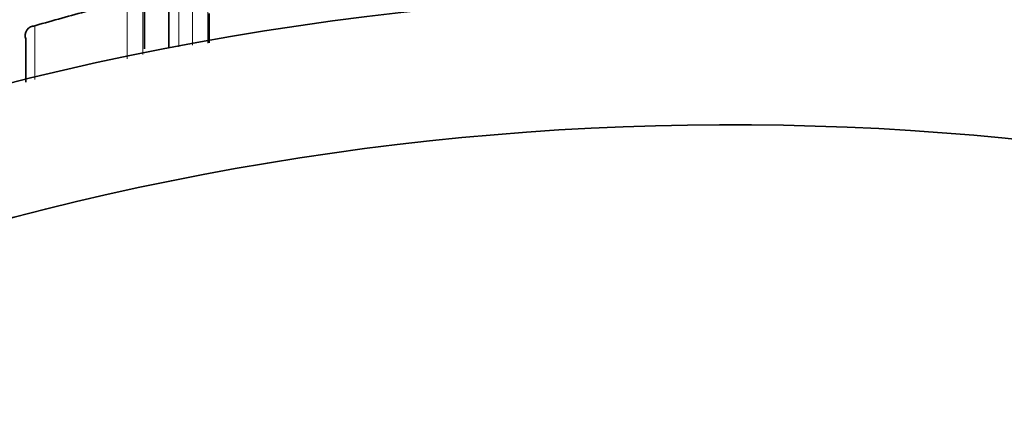
# Model space of a CAD drawing. Units: millimetres. Extents: x -271 to 1139, y 8 to 1270.
# Drawn here: x 343 to 350, y 1139 to 1142 of the extents above; entities that cross this region are included whole.
import ezdxf

# ---------------------------------------------------------------- set-up
doc = ezdxf.new("R2010")
doc.units = ezdxf.units.MM
doc.layers.add('DV6_Défaut', color=7, linetype='Continuous')
doc.layers.add('Défaut', color=7, linetype='Continuous')

# ---------------------------------------------------------------- blocks, each defined once
blk = doc.blocks.new('SE5')
at = {"layer": 'DV6_Défaut', "color": 7, "lineweight": 35}
blk.add_line((342.9721, 1142.0439), (342.972, 1142.0441), dxfattribs=at)
at = {"layer": 'DV6_Défaut', "color": 7, "lineweight": 18}
for centre, radius, start, end in [((-4841.1548, 1143.2223), 5184.9026, 359.9852929, 0.0471186), ((-2032.5563, 1142.4853), 2376.424, 359.9864859, 0.1186917), ((348.6537, 1122.3498), 20.5752, 104.67245, 105.82852)]:
    blk.add_arc(centre, radius, start, end, dxfattribs=at)
at = {"layer": 'DV6_Défaut', "color": 7, "lineweight": 35}
for centre, radius, start, end in [((-1085.0129, 1142.5503), 1428.8924, 359.9766459, 0.192829), ((-2699.5708, 1143.0082), 3043.6377, 359.9805401, 0.0238051), ((348.3449, 1119.8872), 22.5, 15.46601, 344.53399), ((348.8361, 1121.9559), 21.0046, 104.93413, 106.06602), ((343.0434, 1142.0692), 0.0756, 91.35543, 199.34705), ((348.3449, 1119.8872), 21.5, 16.20469, 343.79531)]:
    blk.add_arc(centre, radius, start, end, dxfattribs=at)
at = {"layer": 'DV6_Défaut', "color": 7, "lineweight": 18}
blk.add_open_spline([(344.143, 1144.374), (344.143, 1144.1587), (344.143, 1143.9336), (344.1429, 1143.699), (344.1429, 1143.6229), (344.1429, 1143.5459), (344.1429, 1143.4678), (344.1429, 1143.3898), (344.1429, 1143.3107), (344.1429, 1143.2307), (344.1429, 1143.1507), (344.1429, 1143.0697), (344.1429, 1142.9877), (344.1429, 1142.9057), (344.1429, 1142.8228), (344.1429, 1142.7389), (344.1429, 1142.655), (344.1429, 1142.5701), (344.1429, 1142.4842), (344.1429, 1142.4628), (344.1429, 1142.4413), (344.143, 1142.4197), (344.143, 1142.3334), (344.143, 1142.2461), (344.143, 1142.1579), (344.143, 1142.1002), (344.143, 1142.0421), (344.143, 1141.9835)], degree=3, knots=[0, 0, 0, 0, 0.308834, 0.308834, 0.308834, 0.40894, 0.40894, 0.40894, 0.509046, 0.509046, 0.509046, 0.609152, 0.609152, 0.609152, 0.709257, 0.709257, 0.709257, 0.809363, 0.809363, 0.809363, 0.834389, 0.834389, 0.834389, 0.934494, 0.934494, 0.934494, 1, 1, 1, 1], dxfattribs=at)
for points in [[(344.2464, 1141.9973), (344.2465, 1142.1273), (344.2465, 1142.2553), (344.2465, 1142.3813)], [(344.3653, 1142.2854), (344.3653, 1142.1951), (344.3653, 1142.1038), (344.3652, 1142.0115)], [(343.0416, 1142.1448), (343.0416, 1142.0104), (343.0416, 1141.8737), (343.0417, 1141.7349)]]:
    blk.add_open_spline(points, degree=3, dxfattribs=at)
at = {"layer": 'DV6_Défaut', "color": 7, "lineweight": 35}
for points in [[(344.3754, 1142.0157), (344.3754, 1142.0904), (344.3755, 1142.1644), (344.3755, 1142.2378)], [(342.972, 1141.7129), (342.972, 1141.8247), (342.9721, 1141.935), (342.9721, 1142.0439)]]:
    blk.add_open_spline(points, degree=3, dxfattribs=at)

msp = doc.modelspace()

# ---------------------------------------------------------------- block references
at = {"layer": 'Défaut'}
msp.add_blockref('SE5', (0, 0), dxfattribs=at)

doc.saveas('drawing.dxf')
